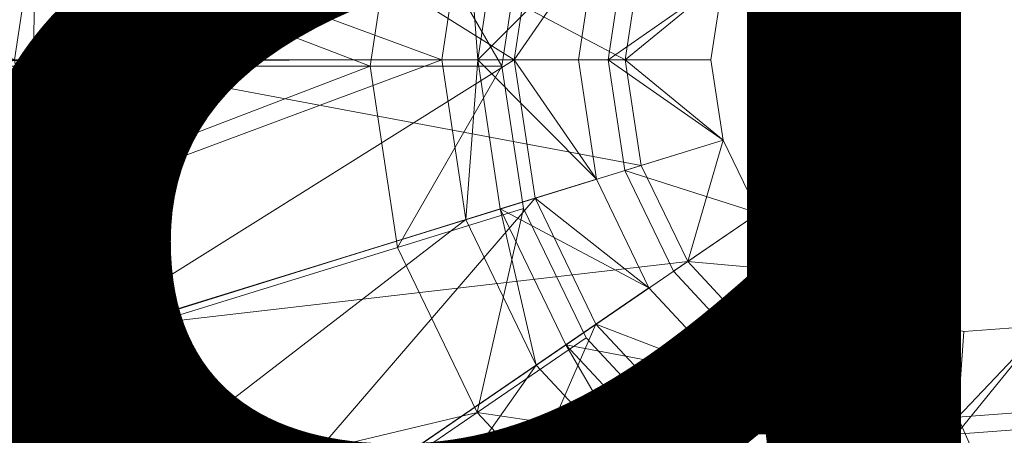
# Model space of a CAD drawing. Units: metres. Extents: x -0.141 to 0.141, y -0.141 to 0.141.
# Drawn here: x -0.033 to 0.001, y -0.014 to 0.001 of the extents above; entities that cross this region are included whole.
import ezdxf
from ezdxf.enums import TextEntityAlignment as Align

# ---------------------------------------------------------------- set-up
doc = ezdxf.new("R2010")
doc.units = ezdxf.units.M
doc.header["$MEASUREMENT"] = 0
for name, color, linetype in [('Mobilier 2D', 7, 'Continuous'), ('Mobilier 2D texte', 7, 'Continuous'), ('Mobilier 3D', 7, 'Continuous')]:
    doc.layers.add(name, color=color, linetype=linetype)
doc.styles.add('STYLE1', font='la.shx', dxfattribs={"height": 0.06})

# ---------------------------------------------------------------- blocks, each defined once
blk = doc.blocks.new('balto')
at = {"layer": 'Mobilier 2D', "color": 202, "linetype": 'Continuous', "lineweight": 0}
for centre, radius in [((0.000001, 0), 0.141454), ((0, 0), 0.088632), ((0, 0), 0.032996)]:
    blk.add_circle(centre, radius, dxfattribs=at)
at = {"layer": 'Mobilier 2D texte', "color": 6, "linetype": 'ByBlock', "lineweight": -2, "style": 'STYLE1'}
blk.add_text('Balto', height=0.06, dxfattribs=at).set_placement((-0.094044, -0.037884), align=Align.BOTTOM_LEFT)
at = {"layer": 'Mobilier 3D', "color": 34, "linetype": 'Continuous', "lineweight": 0}
mesh = blk.add_polyface(dxfattribs=at)
corners = [(-0.119671, -0.001008, 0.007956), (-0.018802, -0.000785, 0.019915), (-0.114323, 0.034369, 0.007957)]
mesh.append_faces([[corners[k] for k in face] for face in [(0, 1, 2)]], dxfattribs={"color": 34})
mesh = blk.add_polyface(dxfattribs=at)
corners = [(-0.018802, -0.000785, 0.019915), (-0.017961, 0.004776, 0.019915), (-0.114323, 0.034369, 0.007957)]
mesh.append_faces([[corners[k] for k in face] for face in [(0, 1, 2)]], dxfattribs={"color": 34})
mesh = blk.add_polyface(dxfattribs=at)
corners = [(-0.111018, 0.033351, 0.002604), (-0.021297, -0.001008, 0.014486), (-0.116211, -0.001008, 0.002604)]
mesh.append_faces([[corners[k] for k in face] for face in [(0, 1, 2)]], dxfattribs={"color": 34})
mesh = blk.add_polyface(dxfattribs=at)
corners = [(-0.111018, 0.033351, 0.002604), (-0.020344, 0.005297, 0.014486), (-0.021297, -0.001008, 0.014486)]
mesh.append_faces([[corners[k] for k in face] for face in [(0, 1, 2)]], dxfattribs={"color": 34})
mesh = blk.add_polyface(dxfattribs=at)
corners = [(-0.033671, -0.000785, 0.205844), (-0.087992, 0.026443, 0.234666), (-0.032166, 0.009171, 0.205843)]
mesh.append_faces([[corners[k] for k in face] for face in [(0, 1, 2)]], dxfattribs={"color": 34})
mesh = blk.add_polyface(dxfattribs=at)
corners = [(-0.030078, 0.008529, 0.210934), (-0.08531, 0.025618, 0.239451), (-0.089301, -0.000785, 0.239451)]
mesh.append_faces([[corners[k] for k in face] for face in [(0, 1, 2)]], dxfattribs={"color": 34})
mesh = blk.add_polyface(dxfattribs=at)
corners = [(-0.016282, -0.000785, 0.190678), (-0.033671, -0.000785, 0.205844), (-0.032166, 0.009171, 0.205843)]
mesh.append_faces([[corners[k] for k in face] for face in [(0, 1, 2)]], dxfattribs={"color": 34})
mesh = blk.add_polyface(dxfattribs=at)
corners = [(-0.016282, -0.000785, 0.190678), (-0.032166, 0.009171, 0.205843), (-0.015554, 0.004029, 0.190677)]
mesh.append_faces([[corners[k] for k in face] for face in [(0, 1, 2)]], dxfattribs={"color": 34})
mesh = blk.add_polyface(dxfattribs=at)
corners = [(-0.030078, 0.008529, 0.210934), (-0.089301, -0.000785, 0.239451), (-0.031486, -0.000785, 0.210934)]
mesh.append_faces([[corners[k] for k in face] for face in [(0, 1, 2)]], dxfattribs={"color": 34})
mesh = blk.add_polyface(dxfattribs=at)
corners = [(-0.030078, 0.008529, 0.210934), (-0.031486, -0.000785, 0.210934), (-0.012412, -0.000785, 0.1943)]
mesh.append_faces([[corners[k] for k in face] for face in [(0, 1, 2)]], dxfattribs={"color": 34})
mesh = blk.add_polyface(dxfattribs=at)
corners = [(-0.011857, 0.002891, 0.1943), (-0.030078, 0.008529, 0.210934), (-0.012412, -0.000785, 0.1943)]
mesh.append_faces([[corners[k] for k in face] for face in [(0, 1, 2)]], dxfattribs={"color": 34})
mesh = blk.add_polyface(dxfattribs=at)
corners = [(-0.020344, 0.005297, 0.014486), (-0.016705, -0.001008, 0.019239), (-0.021297, -0.001008, 0.014486)]
mesh.append_faces([[corners[k] for k in face] for face in [(0, 1, 2)]], dxfattribs={"color": 34})
mesh = blk.add_polyface(dxfattribs=at)
corners = [(-0.020344, 0.005297, 0.014486), (-0.015957, 0.003939, 0.019239), (-0.016705, -0.001008, 0.019239)]
mesh.append_faces([[corners[k] for k in face] for face in [(0, 1, 2)]], dxfattribs={"color": 34})
mesh = blk.add_polyface(dxfattribs=at)
corners = [(-0.018802, -0.000785, 0.019915), (-0.01755, -0.000785, 0.021579), (-0.017961, 0.004776, 0.019915)]
mesh.append_faces([[corners[k] for k in face] for face in [(0, 1, 2)]], dxfattribs={"color": 34})
mesh = blk.add_polyface(dxfattribs=at)
corners = [(-0.01755, -0.000785, 0.021579), (-0.016766, 0.004403, 0.021579), (-0.017961, 0.004776, 0.019915)]
mesh.append_faces([[corners[k] for k in face] for face in [(0, 1, 2)]], dxfattribs={"color": 34})
mesh = blk.add_polyface(dxfattribs=at)
corners = [(-0.01755, -0.000785, 0.021579), (-0.013416, 0.003366, 0.182348), (-0.016766, 0.004403, 0.021579)]
mesh.append_faces([[corners[k] for k in face] for face in [(0, 1, 2)]], dxfattribs={"color": 34})
mesh = blk.add_polyface(dxfattribs=at)
corners = [(-0.016282, -0.000785, 0.190678), (-0.015554, 0.004029, 0.190677), (-0.013416, 0.003366, 0.182348)]
mesh.append_faces([[corners[k] for k in face] for face in [(0, 1, 2)]], dxfattribs={"color": 34})
mesh = blk.add_polyface(dxfattribs=at)
corners = [(-0.01755, -0.000785, 0.021579), (-0.014044, -0.000785, 0.182348), (-0.013416, 0.003366, 0.182348)]
mesh.append_faces([[corners[k] for k in face] for face in [(0, 1, 2)]], dxfattribs={"color": 34})
mesh = blk.add_polyface(dxfattribs=at)
corners = [(-0.014044, -0.000785, 0.182348), (-0.016282, -0.000785, 0.190678), (-0.013416, 0.003366, 0.182348)]
mesh.append_faces([[corners[k] for k in face] for face in [(0, 1, 2)]], dxfattribs={"color": 34})
mesh = blk.add_polyface(dxfattribs=at)
corners = [(-0.012426, 0.003067, 0.019239), (-0.00901, 0.00201, 0.18321), (-0.013008, -0.000785, 0.019239)]
mesh.append_faces([[corners[k] for k in face] for face in [(0, 1, 2)]], dxfattribs={"color": 34})
mesh = blk.add_polyface(dxfattribs=at)
corners = [(-0.00901, 0.00201, 0.18321), (-0.011857, 0.002891, 0.1943), (-0.012412, -0.000785, 0.1943)]
mesh.append_faces([[corners[k] for k in face] for face in [(0, 1, 2)]], dxfattribs={"color": 34})
mesh = blk.add_polyface(dxfattribs=at)
corners = [(-0.00901, 0.00201, 0.18321), (-0.009432, -0.000785, 0.18321), (-0.013008, -0.000785, 0.019239)]
mesh.append_faces([[corners[k] for k in face] for face in [(0, 1, 2)]], dxfattribs={"color": 34})
mesh = blk.add_polyface(dxfattribs=at)
corners = [(-0.00901, 0.00201, 0.18321), (-0.012412, -0.000785, 0.1943), (-0.009432, -0.000785, 0.18321)]
mesh.append_faces([[corners[k] for k in face] for face in [(0, 1, 2)]], dxfattribs={"color": 34})
mesh = blk.add_polyface(dxfattribs=at)
corners = [(-0.114323, -0.036385, 0.007957), (-0.018802, -0.000785, 0.019915), (-0.119671, -0.001008, 0.007956)]
mesh.append_faces([[corners[k] for k in face] for face in [(0, 1, 2)]], dxfattribs={"color": 34})
mesh = blk.add_polyface(dxfattribs=at)
corners = [(-0.116211, -0.001008, 0.002604), (-0.021297, -0.001008, 0.014486), (-0.111018, -0.035367, 0.002604)]
mesh.append_faces([[corners[k] for k in face] for face in [(0, 1, 2)]], dxfattribs={"color": 34})
mesh = blk.add_polyface(dxfattribs=at)
corners = [(-0.114323, -0.036385, 0.007957), (-0.017961, -0.006346, 0.019915), (-0.018802, -0.000785, 0.019915)]
mesh.append_faces([[corners[k] for k in face] for face in [(0, 1, 2)]], dxfattribs={"color": 34})
mesh = blk.add_polyface(dxfattribs=at)
corners = [(-0.021297, -0.001008, 0.014486), (-0.020344, -0.007313, 0.014486), (-0.111018, -0.035367, 0.002604)]
mesh.append_faces([[corners[k] for k in face] for face in [(0, 1, 2)]], dxfattribs={"color": 34})
mesh = blk.add_polyface(dxfattribs=at)
corners = [(-0.031486, -0.000785, 0.210934), (-0.089301, -0.000785, 0.239451), (-0.08531, -0.027188, 0.239451)]
mesh.append_faces([[corners[k] for k in face] for face in [(0, 1, 2)]], dxfattribs={"color": 34})
mesh = blk.add_polyface(dxfattribs=at)
corners = [(-0.032166, -0.010741, 0.205843), (-0.087992, -0.028013, 0.234666), (-0.033671, -0.000785, 0.205844)]
mesh.append_faces([[corners[k] for k in face] for face in [(0, 1, 2)]], dxfattribs={"color": 34})
mesh = blk.add_polyface(dxfattribs=at)
corners = [(-0.031486, -0.000785, 0.210934), (-0.08531, -0.027188, 0.239451), (-0.030078, -0.010099, 0.210934)]
mesh.append_faces([[corners[k] for k in face] for face in [(0, 1, 2)]], dxfattribs={"color": 34})
mesh = blk.add_polyface(dxfattribs=at)
corners = [(-0.032166, -0.010741, 0.205843), (-0.033671, -0.000785, 0.205844), (-0.016282, -0.000785, 0.190678)]
mesh.append_faces([[corners[k] for k in face] for face in [(0, 1, 2)]], dxfattribs={"color": 34})
mesh = blk.add_polyface(dxfattribs=at)
corners = [(-0.015554, -0.005599, 0.190677), (-0.032166, -0.010741, 0.205843), (-0.016282, -0.000785, 0.190678)]
mesh.append_faces([[corners[k] for k in face] for face in [(0, 1, 2)]], dxfattribs={"color": 34})
mesh = blk.add_polyface(dxfattribs=at)
corners = [(-0.012412, -0.000785, 0.1943), (-0.031486, -0.000785, 0.210934), (-0.011857, -0.004461, 0.1943)]
mesh.append_faces([[corners[k] for k in face] for face in [(0, 1, 2)]], dxfattribs={"color": 34})
mesh = blk.add_polyface(dxfattribs=at)
corners = [(-0.031486, -0.000785, 0.210934), (-0.030078, -0.010099, 0.210934), (-0.011857, -0.004461, 0.1943)]
mesh.append_faces([[corners[k] for k in face] for face in [(0, 1, 2)]], dxfattribs={"color": 34})
mesh = blk.add_polyface(dxfattribs=at)
corners = [(-0.021297, -0.001008, 0.014486), (-0.016705, -0.001008, 0.019239), (-0.020344, -0.007313, 0.014486)]
mesh.append_faces([[corners[k] for k in face] for face in [(0, 1, 2)]], dxfattribs={"color": 34})
mesh = blk.add_polyface(dxfattribs=at)
corners = [(-0.016705, -0.001008, 0.019239), (-0.015957, -0.005955, 0.019239), (-0.020344, -0.007313, 0.014486)]
mesh.append_faces([[corners[k] for k in face] for face in [(0, 1, 2)]], dxfattribs={"color": 34})
mesh = blk.add_polyface(dxfattribs=at)
corners = [(-0.017961, -0.006346, 0.019915), (-0.01755, -0.000785, 0.021579), (-0.018802, -0.000785, 0.019915)]
mesh.append_faces([[corners[k] for k in face] for face in [(0, 1, 2)]], dxfattribs={"color": 34})
mesh = blk.add_polyface(dxfattribs=at)
corners = [(-0.017961, -0.006346, 0.019915), (-0.016766, -0.005973, 0.021579), (-0.01755, -0.000785, 0.021579)]
mesh.append_faces([[corners[k] for k in face] for face in [(0, 1, 2)]], dxfattribs={"color": 34})
mesh = blk.add_polyface(dxfattribs=at)
corners = [(-0.016766, -0.005973, 0.021579), (-0.013416, -0.004936, 0.182348), (-0.01755, -0.000785, 0.021579)]
mesh.append_faces([[corners[k] for k in face] for face in [(0, 1, 2)]], dxfattribs={"color": 34})
mesh = blk.add_polyface(dxfattribs=at)
corners = [(-0.013416, -0.004936, 0.182348), (-0.014044, -0.000785, 0.182348), (-0.01755, -0.000785, 0.021579)]
mesh.append_faces([[corners[k] for k in face] for face in [(0, 1, 2)]], dxfattribs={"color": 34})
mesh = blk.add_polyface(dxfattribs=at)
corners = [(-0.013416, -0.004936, 0.182348), (-0.015554, -0.005599, 0.190677), (-0.016282, -0.000785, 0.190678)]
mesh.append_faces([[corners[k] for k in face] for face in [(0, 1, 2)]], dxfattribs={"color": 34})
mesh = blk.add_polyface(dxfattribs=at)
corners = [(-0.013416, -0.004936, 0.182348), (-0.016282, -0.000785, 0.190678), (-0.014044, -0.000785, 0.182348)]
mesh.append_faces([[corners[k] for k in face] for face in [(0, 1, 2)]], dxfattribs={"color": 34})
mesh = blk.add_polyface(dxfattribs=at)
corners = [(-0.013008, -0.000785, 0.019239), (-0.009432, -0.000785, 0.18321), (-0.00901, -0.00358, 0.18321)]
mesh.append_faces([[corners[k] for k in face] for face in [(0, 1, 2)]], dxfattribs={"color": 34})
mesh = blk.add_polyface(dxfattribs=at)
corners = [(-0.013008, -0.000785, 0.019239), (-0.00901, -0.00358, 0.18321), (-0.012426, -0.004637, 0.019239)]
mesh.append_faces([[corners[k] for k in face] for face in [(0, 1, 2)]], dxfattribs={"color": 34})
mesh = blk.add_polyface(dxfattribs=at)
corners = [(-0.009432, -0.000785, 0.18321), (-0.012412, -0.000785, 0.1943), (-0.00901, -0.00358, 0.18321)]
mesh.append_faces([[corners[k] for k in face] for face in [(0, 1, 2)]], dxfattribs={"color": 34})
mesh = blk.add_polyface(dxfattribs=at)
corners = [(-0.012412, -0.000785, 0.1943), (-0.011857, -0.004461, 0.1943), (-0.00901, -0.00358, 0.18321)]
mesh.append_faces([[corners[k] for k in face] for face in [(0, 1, 2)]], dxfattribs={"color": 34})
mesh = blk.add_polyface(dxfattribs=at)
corners = [(-0.012426, -0.004637, 0.019239), (-0.00901, -0.00358, 0.18321), (-0.00778, -0.006127, 0.18321)]
mesh.append_faces([[corners[k] for k in face] for face in [(0, 1, 2)]], dxfattribs={"color": 34})
mesh = blk.add_polyface(dxfattribs=at)
corners = [(-0.00901, -0.00358, 0.18321), (-0.011857, -0.004461, 0.1943), (-0.010239, -0.00781, 0.1943)]
mesh.append_faces([[corners[k] for k in face] for face in [(0, 1, 2)]], dxfattribs={"color": 34})
mesh = blk.add_polyface(dxfattribs=at)
corners = [(-0.00901, -0.00358, 0.18321), (-0.010239, -0.00781, 0.1943), (-0.00778, -0.006127, 0.18321)]
mesh.append_faces([[corners[k] for k in face] for face in [(0, 1, 2)]], dxfattribs={"color": 34})
mesh = blk.add_polyface(dxfattribs=at)
corners = [(-0.011857, -0.004461, 0.1943), (-0.030078, -0.010099, 0.210934), (-0.010239, -0.00781, 0.1943)]
mesh.append_faces([[corners[k] for k in face] for face in [(0, 1, 2)]], dxfattribs={"color": 34})
mesh = blk.add_polyface(dxfattribs=at)
corners = [(-0.012426, -0.004637, 0.019239), (-0.00778, -0.006127, 0.18321), (-0.010731, -0.008147, 0.019239)]
mesh.append_faces([[corners[k] for k in face] for face in [(0, 1, 2)]], dxfattribs={"color": 34})
mesh = blk.add_polyface(dxfattribs=at)
corners = [(-0.01159, -0.008718, 0.182347), (-0.013416, -0.004936, 0.182348), (-0.016766, -0.005973, 0.021579)]
mesh.append_faces([[corners[k] for k in face] for face in [(0, 1, 2)]], dxfattribs={"color": 34})
mesh = blk.add_polyface(dxfattribs=at)
corners = [(-0.01159, -0.008718, 0.182347), (-0.015554, -0.005599, 0.190677), (-0.013416, -0.004936, 0.182348)]
mesh.append_faces([[corners[k] for k in face] for face in [(0, 1, 2)]], dxfattribs={"color": 34})
mesh = blk.add_polyface(dxfattribs=at)
corners = [(-0.027784, -0.019812, 0.205843), (-0.032166, -0.010741, 0.205843), (-0.015554, -0.005599, 0.190677)]
mesh.append_faces([[corners[k] for k in face] for face in [(0, 1, 2)]], dxfattribs={"color": 34})
mesh = blk.add_polyface(dxfattribs=at)
corners = [(-0.013435, -0.009985, 0.190676), (-0.027784, -0.019812, 0.205843), (-0.015554, -0.005599, 0.190677)]
mesh.append_faces([[corners[k] for k in face] for face in [(0, 1, 2)]], dxfattribs={"color": 34})
mesh = blk.add_polyface(dxfattribs=at)
corners = [(-0.01159, -0.008718, 0.182347), (-0.013435, -0.009985, 0.190676), (-0.015554, -0.005599, 0.190677)]
mesh.append_faces([[corners[k] for k in face] for face in [(0, 1, 2)]], dxfattribs={"color": 34})
mesh = blk.add_polyface(dxfattribs=at)
corners = [(-0.020344, -0.007313, 0.014486), (-0.015957, -0.005955, 0.019239), (-0.01757, -0.013057, 0.014486)]
mesh.append_faces([[corners[k] for k in face] for face in [(0, 1, 2)]], dxfattribs={"color": 34})
mesh = blk.add_polyface(dxfattribs=at)
corners = [(-0.015513, -0.011413, 0.019915), (-0.016766, -0.005973, 0.021579), (-0.017961, -0.006346, 0.019915)]
mesh.append_faces([[corners[k] for k in face] for face in [(0, 1, 2)]], dxfattribs={"color": 34})
mesh = blk.add_polyface(dxfattribs=at)
corners = [(-0.015957, -0.005955, 0.019239), (-0.01378, -0.010463, 0.019239), (-0.01757, -0.013057, 0.014486)]
mesh.append_faces([[corners[k] for k in face] for face in [(0, 1, 2)]], dxfattribs={"color": 34})
mesh = blk.add_polyface(dxfattribs=at)
corners = [(-0.015513, -0.011413, 0.019915), (-0.014482, -0.0107, 0.021581), (-0.016766, -0.005973, 0.021579)]
mesh.append_faces([[corners[k] for k in face] for face in [(0, 1, 2)]], dxfattribs={"color": 34})
mesh = blk.add_polyface(dxfattribs=at)
corners = [(-0.014482, -0.0107, 0.021581), (-0.01159, -0.008718, 0.182347), (-0.016766, -0.005973, 0.021579)]
mesh.append_faces([[corners[k] for k in face] for face in [(0, 1, 2)]], dxfattribs={"color": 34})
mesh = blk.add_polyface(dxfattribs=at)
corners = [(-0.010731, -0.008147, 0.019239), (-0.00778, -0.006127, 0.18321), (-0.008074, -0.011003, 0.019239)]
mesh.append_faces([[corners[k] for k in face] for face in [(0, 1, 2)]], dxfattribs={"color": 34})
mesh = blk.add_polyface(dxfattribs=at)
corners = [(-0.00778, -0.006127, 0.18321), (-0.010239, -0.00781, 0.1943), (-0.005852, -0.008199, 0.18321)]
mesh.append_faces([[corners[k] for k in face] for face in [(0, 1, 2)]], dxfattribs={"color": 34})
mesh = blk.add_polyface(dxfattribs=at)
corners = [(-0.00778, -0.006127, 0.18321), (-0.005852, -0.008199, 0.18321), (-0.008074, -0.011003, 0.019239)]
mesh.append_faces([[corners[k] for k in face] for face in [(0, 1, 2)]], dxfattribs={"color": 34})
mesh = blk.add_polyface(dxfattribs=at)
corners = [(-0.098755, -0.068618, 0.007957), (-0.017961, -0.006346, 0.019915), (-0.114323, -0.036385, 0.007957)]
mesh.append_faces([[corners[k] for k in face] for face in [(0, 1, 2)]], dxfattribs={"color": 34})
mesh = blk.add_polyface(dxfattribs=at)
corners = [(-0.098755, -0.068618, 0.007957), (-0.015513, -0.011413, 0.019915), (-0.017961, -0.006346, 0.019915)]
mesh.append_faces([[corners[k] for k in face] for face in [(0, 1, 2)]], dxfattribs={"color": 34})
mesh = blk.add_polyface(dxfattribs=at)
corners = [(-0.111018, -0.035367, 0.002604), (-0.020344, -0.007313, 0.014486), (-0.01757, -0.013057, 0.014486)]
mesh.append_faces([[corners[k] for k in face] for face in [(0, 1, 2)]], dxfattribs={"color": 34})
mesh = blk.add_polyface(dxfattribs=at)
corners = [(-0.030078, -0.010099, 0.210934), (-0.02598, -0.018585, 0.210934), (-0.010239, -0.00781, 0.1943)]
mesh.append_faces([[corners[k] for k in face] for face in [(0, 1, 2)]], dxfattribs={"color": 34})
mesh = blk.add_polyface(dxfattribs=at)
corners = [(-0.010239, -0.00781, 0.1943), (-0.02598, -0.018585, 0.210934), (-0.007704, -0.010535, 0.1943)]
mesh.append_faces([[corners[k] for k in face] for face in [(0, 1, 2)]], dxfattribs={"color": 34})
mesh = blk.add_polyface(dxfattribs=at)
corners = [(-0.010239, -0.00781, 0.1943), (-0.007704, -0.010535, 0.1943), (-0.005852, -0.008199, 0.18321)]
mesh.append_faces([[corners[k] for k in face] for face in [(0, 1, 2)]], dxfattribs={"color": 34})
mesh = blk.add_polyface(dxfattribs=at)
corners = [(-0.008074, -0.011003, 0.019239), (-0.005852, -0.008199, 0.18321), (-0.003397, -0.009612, 0.18321)]
mesh.append_faces([[corners[k] for k in face] for face in [(0, 1, 2)]], dxfattribs={"color": 34})
mesh = blk.add_polyface(dxfattribs=at)
corners = [(-0.005852, -0.008199, 0.18321), (-0.007704, -0.010535, 0.1943), (-0.003397, -0.009612, 0.18321)]
mesh.append_faces([[corners[k] for k in face] for face in [(0, 1, 2)]], dxfattribs={"color": 34})
mesh = blk.add_polyface(dxfattribs=at)
corners = [(-0.008727, -0.011795, 0.182346), (-0.01159, -0.008718, 0.182347), (-0.014482, -0.0107, 0.021581)]
mesh.append_faces([[corners[k] for k in face] for face in [(0, 1, 2)]], dxfattribs={"color": 34})
mesh = blk.add_polyface(dxfattribs=at)
corners = [(-0.008727, -0.011795, 0.182346), (-0.013435, -0.009985, 0.190676), (-0.01159, -0.008718, 0.182347)]
mesh.append_faces([[corners[k] for k in face] for face in [(0, 1, 2)]], dxfattribs={"color": 34})
mesh = blk.add_polyface(dxfattribs=at)
corners = [(-0.008074, -0.011003, 0.019239), (-0.003397, -0.009612, 0.18321), (-0.004691, -0.012951, 0.019239)]
mesh.append_faces([[corners[k] for k in face] for face in [(0, 1, 2)]], dxfattribs={"color": 34})
mesh = blk.add_polyface(dxfattribs=at)
corners = [(-0.007704, -0.010535, 0.1943), (-0.004475, -0.012394, 0.1943), (-0.003397, -0.009612, 0.18321)]
mesh.append_faces([[corners[k] for k in face] for face in [(0, 1, 2)]], dxfattribs={"color": 34})
mesh = blk.add_polyface(dxfattribs=at)
corners = [(-0.004691, -0.012951, 0.019239), (-0.003397, -0.009612, 0.18321), (-0.000882, -0.013817, 0.019239)]
mesh.append_faces([[corners[k] for k in face] for face in [(0, 1, 2)]], dxfattribs={"color": 34})
mesh = blk.add_polyface(dxfattribs=at)
corners = [(-0.003397, -0.009612, 0.18321), (-0.004475, -0.012394, 0.1943), (-0.000841, -0.013222, 0.1943)]
mesh.append_faces([[corners[k] for k in face] for face in [(0, 1, 2)]], dxfattribs={"color": 34})
mesh = blk.add_polyface(dxfattribs=at)
corners = [(-0.003397, -0.009612, 0.18321), (-0.000633, -0.010241, 0.18321), (-0.000882, -0.013817, 0.019239)]
mesh.append_faces([[corners[k] for k in face] for face in [(0, 1, 2)]], dxfattribs={"color": 34})
mesh = blk.add_polyface(dxfattribs=at)
corners = [(-0.003397, -0.009612, 0.18321), (-0.000841, -0.013222, 0.1943), (-0.000633, -0.010241, 0.18321)]
mesh.append_faces([[corners[k] for k in face] for face in [(0, 1, 2)]], dxfattribs={"color": 34})
mesh = blk.add_polyface(dxfattribs=at)
corners = [(-0.030078, -0.010099, 0.210934), (-0.08531, -0.027188, 0.239451), (-0.02598, -0.018585, 0.210934)]
mesh.append_faces([[corners[k] for k in face] for face in [(0, 1, 2)]], dxfattribs={"color": 34})
mesh = blk.add_polyface(dxfattribs=at)
corners = [(-0.020916, -0.027191, 0.205841), (-0.027784, -0.019812, 0.205843), (-0.013435, -0.009985, 0.190676)]
mesh.append_faces([[corners[k] for k in face] for face in [(0, 1, 2)]], dxfattribs={"color": 34})
mesh = blk.add_polyface(dxfattribs=at)
corners = [(-0.010114, -0.013552, 0.190674), (-0.020916, -0.027191, 0.205841), (-0.013435, -0.009985, 0.190676)]
mesh.append_faces([[corners[k] for k in face] for face in [(0, 1, 2)]], dxfattribs={"color": 34})
mesh = blk.add_polyface(dxfattribs=at)
corners = [(-0.008727, -0.011795, 0.182346), (-0.010114, -0.013552, 0.190674), (-0.013435, -0.009985, 0.190676)]
mesh.append_faces([[corners[k] for k in face] for face in [(0, 1, 2)]], dxfattribs={"color": 34})
mesh = blk.add_polyface(dxfattribs=at)
corners = [(-0.000882, -0.013817, 0.019239), (-0.000633, -0.010241, 0.18321), (0.002193, -0.01003, 0.18321)]
mesh.append_faces([[corners[k] for k in face] for face in [(0, 1, 2)]], dxfattribs={"color": 34})
mesh = blk.add_polyface(dxfattribs=at)
corners = [(-0.000882, -0.013817, 0.019239), (0.002193, -0.01003, 0.18321), (0.003014, -0.013526, 0.019239)]
mesh.append_faces([[corners[k] for k in face] for face in [(0, 1, 2)]], dxfattribs={"color": 34})
mesh = blk.add_polyface(dxfattribs=at)
corners = [(-0.000633, -0.010241, 0.18321), (-0.000841, -0.013222, 0.1943), (0.002193, -0.01003, 0.18321)]
mesh.append_faces([[corners[k] for k in face] for face in [(0, 1, 2)]], dxfattribs={"color": 34})
mesh = blk.add_polyface(dxfattribs=at)
corners = [(-0.000841, -0.013222, 0.1943), (0.002877, -0.012944, 0.1943), (0.002193, -0.01003, 0.18321)]
mesh.append_faces([[corners[k] for k in face] for face in [(0, 1, 2)]], dxfattribs={"color": 34})
mesh = blk.add_polyface(dxfattribs=at)
corners = [(-0.02598, -0.018585, 0.210934), (-0.019555, -0.025489, 0.210934), (-0.007704, -0.010535, 0.1943)]
mesh.append_faces([[corners[k] for k in face] for face in [(0, 1, 2)]], dxfattribs={"color": 34})
mesh = blk.add_polyface(dxfattribs=at)
corners = [(-0.007704, -0.010535, 0.1943), (-0.019555, -0.025489, 0.210934), (-0.011375, -0.030199, 0.210934)]
mesh.append_faces([[corners[k] for k in face] for face in [(0, 1, 2)]], dxfattribs={"color": 34})
mesh = blk.add_polyface(dxfattribs=at)
corners = [(-0.01757, -0.013057, 0.014486), (-0.01378, -0.010463, 0.019239), (-0.010368, -0.01413, 0.019239)]
mesh.append_faces([[corners[k] for k in face] for face in [(0, 1, 2)]], dxfattribs={"color": 34})
mesh = blk.add_polyface(dxfattribs=at)
corners = [(-0.007704, -0.010535, 0.1943), (-0.011375, -0.030199, 0.210934), (-0.004475, -0.012394, 0.1943)]
mesh.append_faces([[corners[k] for k in face] for face in [(0, 1, 2)]], dxfattribs={"color": 34})
mesh = blk.add_polyface(dxfattribs=at)
corners = [(-0.07601, -0.052821, 0.234665), (-0.087992, -0.028013, 0.234666), (-0.032166, -0.010741, 0.205843)]
mesh.append_faces([[corners[k] for k in face] for face in [(0, 1, 2)]], dxfattribs={"color": 34})
mesh = blk.add_polyface(dxfattribs=at)
corners = [(-0.027784, -0.019812, 0.205843), (-0.07601, -0.052821, 0.234665), (-0.032166, -0.010741, 0.205843)]
mesh.append_faces([[corners[k] for k in face] for face in [(0, 1, 2)]], dxfattribs={"color": 34})
mesh = blk.add_polyface(dxfattribs=at)
corners = [(-0.011676, -0.015533, 0.019916), (-0.014482, -0.0107, 0.021581), (-0.015513, -0.011413, 0.019915)]
mesh.append_faces([[corners[k] for k in face] for face in [(0, 1, 2)]], dxfattribs={"color": 34})
mesh = blk.add_polyface(dxfattribs=at)
corners = [(-0.011676, -0.015533, 0.019916), (-0.010903, -0.014545, 0.021583), (-0.014482, -0.0107, 0.021581)]
mesh.append_faces([[corners[k] for k in face] for face in [(0, 1, 2)]], dxfattribs={"color": 34})
mesh = blk.add_polyface(dxfattribs=at)
corners = [(-0.010903, -0.014545, 0.021583), (-0.008727, -0.011795, 0.182346), (-0.014482, -0.0107, 0.021581)]
mesh.append_faces([[corners[k] for k in face] for face in [(0, 1, 2)]], dxfattribs={"color": 34})
mesh = blk.add_polyface(dxfattribs=at)
corners = [(-0.074351, -0.094841, 0.007958), (-0.015513, -0.011413, 0.019915), (-0.098755, -0.068618, 0.007957)]
mesh.append_faces([[corners[k] for k in face] for face in [(0, 1, 2)]], dxfattribs={"color": 34})
mesh = blk.add_polyface(dxfattribs=at)
corners = [(-0.074351, -0.094841, 0.007958), (-0.011676, -0.015533, 0.019916), (-0.015513, -0.011413, 0.019915)]
mesh.append_faces([[corners[k] for k in face] for face in [(0, 1, 2)]], dxfattribs={"color": 34})
mesh = blk.add_polyface(dxfattribs=at)
corners = [(-0.005081, -0.013893, 0.182345), (-0.008727, -0.011795, 0.182346), (-0.010903, -0.014545, 0.021583)]
mesh.append_faces([[corners[k] for k in face] for face in [(0, 1, 2)]], dxfattribs={"color": 34})
mesh = blk.add_polyface(dxfattribs=at)
corners = [(-0.005081, -0.013893, 0.182345), (-0.010114, -0.013552, 0.190674), (-0.008727, -0.011795, 0.182346)]
mesh.append_faces([[corners[k] for k in face] for face in [(0, 1, 2)]], dxfattribs={"color": 34})
mesh = blk.add_polyface(dxfattribs=at)
corners = [(-0.004475, -0.012394, 0.1943), (-0.011375, -0.030199, 0.210934), (-0.000841, -0.013222, 0.1943)]
mesh.append_faces([[corners[k] for k in face] for face in [(0, 1, 2)]], dxfattribs={"color": 34})
mesh = blk.add_polyface(dxfattribs=at)
corners = [(-0.000841, -0.013222, 0.1943), (0.007252, -0.031591, 0.210934), (0.002877, -0.012944, 0.1943)]
mesh.append_faces([[corners[k] for k in face] for face in [(0, 1, 2)]], dxfattribs={"color": 34})
mesh = blk.add_polyface(dxfattribs=at)
corners = [(-0.111018, -0.035367, 0.002604), (-0.01757, -0.013057, 0.014486), (-0.095899, -0.066674, 0.002604)]
mesh.append_faces([[corners[k] for k in face] for face in [(0, 1, 2)]], dxfattribs={"color": 34})
mesh = blk.add_polyface(dxfattribs=at)
corners = [(-0.095899, -0.066674, 0.002604), (-0.01757, -0.013057, 0.014486), (-0.013221, -0.01773, 0.014486)]
mesh.append_faces([[corners[k] for k in face] for face in [(0, 1, 2)]], dxfattribs={"color": 34})
mesh = blk.add_polyface(dxfattribs=at)
corners = [(-0.01757, -0.013057, 0.014486), (-0.010368, -0.01413, 0.019239), (-0.013221, -0.01773, 0.014486)]
mesh.append_faces([[corners[k] for k in face] for face in [(0, 1, 2)]], dxfattribs={"color": 34})
mesh = blk.add_polyface(dxfattribs=at)
corners = [(-0.011375, -0.030199, 0.210934), (-0.002167, -0.032295, 0.210934), (-0.000841, -0.013222, 0.1943)]
mesh.append_faces([[corners[k] for k in face] for face in [(0, 1, 2)]], dxfattribs={"color": 34})
mesh = blk.add_polyface(dxfattribs=at)
corners = [(-0.000841, -0.013222, 0.1943), (-0.002167, -0.032295, 0.210934), (0.007252, -0.031591, 0.210934)]
mesh.append_faces([[corners[k] for k in face] for face in [(0, 1, 2)]], dxfattribs={"color": 34})
mesh = blk.add_polyface(dxfattribs=at)
corners = [(-0.012172, -0.032222, 0.20584), (-0.020916, -0.027191, 0.205841), (-0.010114, -0.013552, 0.190674)]
mesh.append_faces([[corners[k] for k in face] for face in [(0, 1, 2)]], dxfattribs={"color": 34})
mesh = blk.add_polyface(dxfattribs=at)
corners = [(-0.005886, -0.015984, 0.190671), (-0.012172, -0.032222, 0.20584), (-0.010114, -0.013552, 0.190674)]
mesh.append_faces([[corners[k] for k in face] for face in [(0, 1, 2)]], dxfattribs={"color": 34})
mesh = blk.add_polyface(dxfattribs=at)
corners = [(-0.005081, -0.013893, 0.182345), (-0.005886, -0.015984, 0.190671), (-0.010114, -0.013552, 0.190674)]
mesh.append_faces([[corners[k] for k in face] for face in [(0, 1, 2)]], dxfattribs={"color": 34})

msp = doc.modelspace()

# ---------------------------------------------------------------- block references
msp.add_blockref('balto', (0, 0))

doc.saveas('drawing.dxf')
